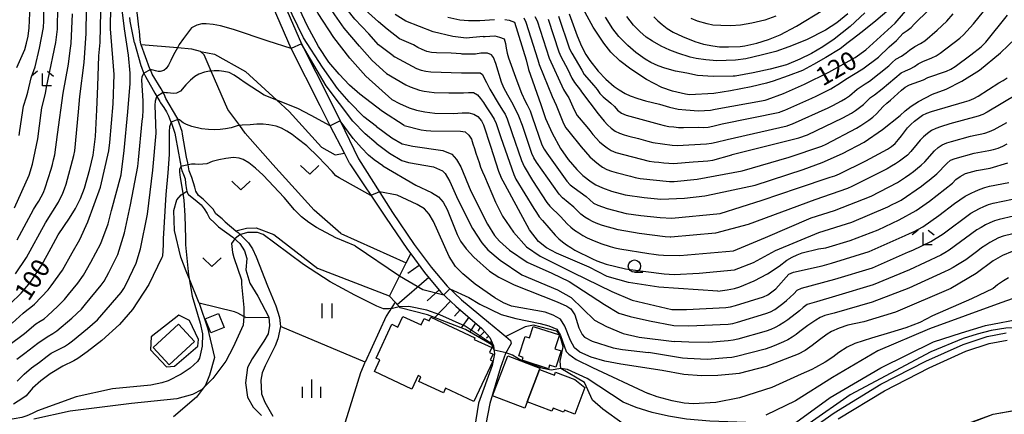
# Model space of a CAD drawing. Extents: x -16000 to -14000, y 90000 to 91500.
# Drawn here: x -15192 to -14992, y 90823 to 90904 of the extents above; entities that cross this region are included whole.
import ezdxf

# ---------------------------------------------------------------- set-up
doc = ezdxf.new("R2010")
doc.units = 0
for name, color, linetype in [('2101000', 7, 'Continuous'), ('3001000', 4, 'Continuous'), ('5101000', 4, 'Continuous'), ('6101110', 6, 'Continuous'), ('6101121', 6, 'Continuous'), ('6101990', 6, 'Continuous'), ('6110000', 1, 'Continuous'), ('6301000', 3, 'Continuous'), ('6302000', 3, 'Continuous'), ('6311000', 3, 'Continuous'), ('6313000', 3, 'Continuous'), ('6331000', 2, 'Continuous'), ('6333000', 2, 'Continuous'), ('6334000', 2, 'Continuous'), ('7101000', 4, 'Continuous'), ('7101001', 8, 'Continuous'), ('7102000', 2, 'Continuous'), ('7102001', 8, 'Continuous')]:
    doc.layers.add(name, color=color, linetype=linetype)
doc.styles.add('Dm_Anotation', font='txt.shx', dxfattribs={"bigfont": 'PSCDM.shx'})

# ---------------------------------------------------------------- blocks, each defined once
blk = doc.blocks.new('631100')
at = {"layer": '6311000'}
for points in [[(-0.4, 0.6), (-0.4, -0.6)], [(0.4, 0.6), (0.4, -0.6)]]:
    blk.add_lwpolyline(points, dxfattribs=at)
blk = doc.blocks.new('631300')
at = {"layer": '6313000'}
blk.add_lwpolyline([(0.75, 0.35), (0, -0.35), (-0.75, 0.35)], dxfattribs=at)
blk = doc.blocks.new('633100')
at = {"layer": '6331000'}
blk.add_lwpolyline([(0, -0.5), (0.67, -0.5)], dxfattribs=at)
blk.add_circle((0, 0), 0.5, dxfattribs=at)
blk = doc.blocks.new('633300')
at = {"layer": '6333000'}
for points in [[(-0.4, 0.6), (-0.9, 0.2)], [(0.72, -0.6), (0, -0.6), (0, 0.4)], [(0.4, 0.6), (0.9, 0.2)]]:
    blk.add_lwpolyline(points, dxfattribs=at)
blk = doc.blocks.new('633400')
at = {"layer": '6334000'}
for points in [[(-0.75, -0.75), (-0.75, 0.15)], [(0, -0.75), (0, 0.75)], [(0.75, -0.75), (0.75, 0.15)]]:
    blk.add_lwpolyline(points, dxfattribs=at)

msp = doc.modelspace()

# ---------------------------------------------------------------- linework, layer by layer
at = {"layer": '2101000', "flags": 128}
for points in [[(-15195.78, 91007.33), (-15191.02, 91007), (-15188.85, 91006.48), (-15185.18, 91004.52), (-15179.45, 90999.79), (-15171.31, 90990.64), (-15167.49, 90986.24), (-15163.84, 90980.96), (-15161.67, 90977.03), (-15159.5, 90970.95), (-15153.43, 90947.19), (-15150.62, 90938.14), (-15143.71, 90918.85), (-15134.99, 90898.72), (-15129.19, 90887.15), (-15127.16, 90883.01), (-15123.4, 90875.33)], [(-15125.15, 90874.26), (-15126.27, 90876.44), (-15129.14, 90882.01), (-15131.23, 90886.08), (-15137.07, 90897.75), (-15145.85, 90918), (-15146.68, 90920.33), (-15152.8, 90937.41), (-15155.65, 90946.57), (-15161.7, 90970.28), (-15163.78, 90976.08), (-15165.79, 90979.74), (-15169.31, 90984.83), (-15173.04, 90989.12), (-15181.05, 90998.13), (-15186.47, 91002.6), (-15189.67, 91004.32), (-15191.37, 91004.72), (-15196, 91005.04)], [(-15123.4, 90875.33), (-15116.5, 90864.4), (-15112.07, 90857.87), (-15108.63, 90853.26), (-15105.4, 90849.37), (-15102.47, 90846.59), (-15096.97, 90842.07), (-15094.71, 90840.17), (-15093.48, 90839.16), (-15092.49, 90838.34), (-15092.35, 90837.73), (-15093.5, 90835.69), (-15094.57, 90832.81), (-15096.72, 90825.52), (-15097.55, 90821.27), (-15098.07, 90818.63), (-15098.35, 90813.3)], [(-15125.15, 90874.26), (-15117.94, 90863.43), (-15113.48, 90856.87), (-15112.8, 90855.97), (-15109.99, 90852.19), (-15106.66, 90848.18), (-15103.63, 90845.31), (-15098.32, 90840.76), (-15096.72, 90838.95), (-15095.95, 90837.26), (-15095.74, 90835.61), (-15096.27, 90833.24), (-15099, 90825.6), (-15100.08, 90818.77), (-15100.8, 90813.43)], [(-15030.36, 90821.03), (-15026.72, 90823.63), (-15017.23, 90829.41), (-15008.06, 90834.12), (-15000.48, 90837.53), (-14995.61, 90839.16), (-14991.74, 90839.9)], [(-15025.89, 90822.38), (-15016.5, 90828.1), (-15007.41, 90832.77), (-14999.93, 90836.13), (-14995.23, 90837.71), (-14991.56, 90838.4)]]:
    msp.add_lwpolyline(points, dxfattribs=at)
at = {"layer": '3001000', "flags": 128}
for points in [[(-15153.4, 90839.89), (-15154.55, 90842.74), (-15151.86, 90843.82), (-15150.71, 90840.98), (-15153.4, 90839.89)], [(-15096.8, 90835.89), (-15096.07, 90835.55), (-15096.62, 90834.38), (-15096.12, 90834.15), (-15099.98, 90825.91), (-15105.72, 90828.59), (-15106.15, 90827.66), (-15111.15, 90830.01), (-15110.72, 90830.94), (-15111.28, 90831.2), (-15112.57, 90828.44), (-15120.17, 90832), (-15119.05, 90834.39), (-15119.84, 90834.76), (-15116.61, 90841.64), (-15115.39, 90841.07), (-15114.39, 90843.23), (-15110.7, 90841.5), (-15110.08, 90842.83), (-15109.06, 90842.34), (-15108.73, 90843.04), (-15099.76, 90838.84), (-15099.9, 90838.55), (-15096.33, 90836.88), (-15096.8, 90835.89)], [(-15160, 90841.65), (-15156.75, 90838.13), (-15161.89, 90833.38), (-15165.14, 90836.91), (-15160, 90841.65)], [(-15090.16, 90834.31), (-15089.97, 90834.88), (-15090.85, 90835.17), (-15089.56, 90839.14), (-15088.68, 90838.85), (-15087.91, 90841.2), (-15082.58, 90839.46), (-15083.49, 90836.64), (-15082.19, 90836.22), (-15083.28, 90832.9), (-15084.58, 90833.32), (-15084.82, 90832.57), (-15090.16, 90834.31)], [(-15093.08, 90835.19), (-15086.53, 90832.69), (-15086.63, 90832.43), (-15089.14, 90825.87), (-15089.63, 90824.57), (-15096.18, 90827.07), (-15093.08, 90835.19)], [(-15089.14, 90825.87), (-15086.63, 90832.43), (-15083.59, 90831.27), (-15083.35, 90831.89), (-15079.47, 90830.41), (-15077.38, 90828.76), (-15079.45, 90823.35), (-15081.56, 90824.16), (-15081.72, 90823.73), (-15083.86, 90824.54), (-15084.09, 90823.94), (-15089.14, 90825.87)]]:
    msp.add_lwpolyline(points, close=True, dxfattribs=at)
at = {"layer": '5101000', "flags": 128}
for points in [[(-15150.55, 90862.51), (-15151.16, 90863.09), (-15152.4, 90864.14), (-15152.99, 90865.03), (-15154.56, 90866.69), (-15155.01, 90867.07), (-15155.94, 90867.85), (-15156.5, 90868.71), (-15156.7, 90869.53), (-15157.32, 90871.5), (-15157.82, 90872.88), (-15158.04, 90874.08), (-15158.12, 90874.52), (-15158.39, 90875.64), (-15159.22, 90880.33), (-15159.29, 90880.87), (-15160.14, 90883.34), (-15160.17, 90883.42), (-15160.31, 90883.8), (-15162.56, 90887.58), (-15162.93, 90888.44), (-15163.12, 90888.79), (-15163.21, 90888.94), (-15163.51, 90889.55), (-15165.36, 90892.54), (-15165.64, 90893.28), (-15165.72, 90893.43), (-15165.84, 90893.64), (-15167.59, 90898.51), (-15167.65, 90898.67), (-15167.79, 90899.5), (-15167.92, 90901.26), (-15168.04, 90902.11), (-15168.61, 90906.91)], [(-15169.97, 90904.08), (-15169.88, 90903.32), (-15168.99, 90898.91), (-15168.98, 90898.89), (-15167.67, 90894.3), (-15167.54, 90893.93), (-15167.21, 90893.02), (-15167.05, 90892.72), (-15166.69, 90892.08), (-15165.17, 90889.27), (-15164.79, 90888.69), (-15164.39, 90887.98), (-15163.82, 90886.97), (-15163.69, 90886.68), (-15162.96, 90885.77), (-15162.44, 90884.9), (-15162.02, 90884.05), (-15161.61, 90882.99), (-15161.52, 90882.74), (-15160.75, 90880.52), (-15160.58, 90879.79), (-15159.69, 90874.6), (-15159.62, 90874.39), (-15159.51, 90873.76), (-15159.35, 90872.9), (-15159.01, 90872.08), (-15158.68, 90871.23), (-15158.58, 90870.38), (-15158.36, 90869.02), (-15158.28, 90868.71), (-15158.14, 90868.21), (-15158, 90868.01), (-15157.54, 90867.71), (-15156.62, 90866.95), (-15155.4, 90865.96), (-15154.8, 90865.12), (-15154.16, 90864.15), (-15153.67, 90863.24), (-15152.6, 90862.18), (-15151.89, 90861.45)], [(-15150.55, 90862.51), (-15148.32, 90860.67), (-15147.85, 90860.28), (-15145.79, 90858.22), (-15144.98, 90856.95), (-15144.22, 90855.33), (-15141.94, 90849.44), (-15140.19, 90845.35), (-15139.5, 90842.98), (-15139.29, 90841.16), (-15139.82, 90838.67), (-15140.34, 90837.21), (-15142.41, 90833.19), (-15142.97, 90831.77), (-15143.25, 90830.23), (-15143.11, 90827.5), (-15142.46, 90825.76), (-15140.81, 90822.95)], [(-15151.89, 90861.45), (-15148.95, 90859.38), (-15147.51, 90858.05), (-15146.6, 90856.56), (-15146.1, 90855.04), (-15146.34, 90852.68), (-15145.47, 90849.97), (-15143.89, 90847.33), (-15141.67, 90843.04)], [(-15141.67, 90843.04), (-15141.51, 90841.4), (-15141.75, 90839.65), (-15142.66, 90838.2), (-15145.02, 90834.58), (-15145.99, 90832.83), (-15146.38, 90829.69), (-15145.99, 90826.82), (-15144.8, 90824.76), (-15143.13, 90823.06)]]:
    msp.add_lwpolyline(points, dxfattribs=at)
at = {"layer": '6101110', "flags": 128}
msp.add_lwpolyline([(-15112.8, 90855.97), (-15109.99, 90852.19), (-15106.66, 90848.18), (-15103.63, 90845.31), (-15098.32, 90840.76), (-15096.72, 90838.95), (-15095.95, 90837.26)], dxfattribs=at)
at = {"layer": '6101121', "flags": 128}
msp.add_lwpolyline([(-15095.95, 90837.26), (-15101.66, 90840.57), (-15109.37, 90843.56), (-15114.95, 90844.98), (-15115.96, 90846.1), (-15117.08, 90847.35), (-15113.73, 90854.1), (-15112.8, 90855.97)], dxfattribs=at)
at = {"layer": '6101990', "flags": 128}
for points in [[(-15111.05, 90853.61), (-15113.38, 90851.93)], [(-15109.12, 90851.14), (-15115.52, 90845.61)], [(-15107.04, 90848.64), (-15109.47, 90846.42)], [(-15104.71, 90846.33), (-15107.92, 90842.99)], [(-15102.76, 90844.56), (-15103.93, 90843.29)], [(-15101.01, 90843.06), (-15102.52, 90840.9)], [(-15099.6, 90841.86), (-15100.81, 90840.07)], [(-15098.66, 90841.04), (-15099.18, 90840.24)], [(-15097.78, 90840.15), (-15098.94, 90838.99)], [(-15096.95, 90839.21), (-15097.37, 90838.77)], [(-15096.35, 90838.13), (-15096.81, 90837.76)]]:
    msp.add_lwpolyline(points, dxfattribs=at)
at = {"layer": '6110000', "flags": 128}
msp.add_lwpolyline([(-15104.6, 90755.21), (-15102.62, 90756.1), (-15101.5, 90757.08), (-15095.32, 90764.49), (-15093.46, 90765.97), (-15089.51, 90768.08), (-15070.93, 90774.78), (-15066.2, 90777.04), (-15064.25, 90778.91), (-15060.87, 90784.24), (-15055.47, 90792.29), (-15041.96, 90809.71), (-15031.4, 90809.68), (-15020.31, 90813.93), (-15006.29, 90818.96), (-14997.59, 90822.13), (-14994.37, 90823.3), (-14980.38, 90825.8), (-14973.2, 90826.4), (-14969.21, 90826.74), (-14954.42, 90826.51), (-14939.44, 90827.42)], dxfattribs=at)
at = {"layer": '6301000', "flags": 128}
for points in [[(-15155.79, 90845.92), (-15157.64, 90850.44), (-15158.43, 90852.46), (-15159.55, 90855.3), (-15160.82, 90860.69), (-15160.93, 90864.76), (-15160.34, 90866.93), (-15159.43, 90867.98), (-15159.12, 90868.18), (-15158.28, 90868.71)], [(-15148.32, 90860.67), (-15146.2, 90861.19), (-15144.2, 90861.24), (-15140.62, 90859.91), (-15131.68, 90853.01)], [(-15117.08, 90847.35), (-15131.68, 90853.01)], [(-15155.79, 90845.92), (-15154.08, 90840.9), (-15152.66, 90834.86), (-15153.73, 90831.26), (-15154.52, 90829.22), (-15156.36, 90826.78), (-15161.05, 90822.81)], [(-15146.3, 90842.98), (-15146.72, 90843.21), (-15147.97, 90843.87), (-15148.62, 90844.18), (-15155.79, 90845.92)], [(-15115.96, 90846.1), (-15117.79, 90843.29), (-15122.09, 90833.93)], [(-15159.93, 90843.51), (-15165.57, 90839.04), (-15165.67, 90836.45), (-15162.46, 90832.94), (-15160.82, 90833.07), (-15156.06, 90837.17), (-15155.92, 90838.52), (-15157.75, 90842.4), (-15159.93, 90843.51)], [(-15146.3, 90842.98), (-15141.67, 90843.04)], [(-15122.09, 90833.93), (-15139.29, 90841.16)], [(-15069.58, 90821.38), (-15073.73, 90824.36), (-15075.85, 90826.2), (-15077.45, 90829.78), (-15082.28, 90832.6), (-15082.44, 90834.12), (-15081.83, 90837.04), (-15082.47, 90839.45), (-15083.19, 90840.19), (-15087.83, 90841.47), (-15089.51, 90841.12), (-15093.48, 90839.16)], [(-15138.16, 90819.83), (-15128.15, 90818.97), (-15126.71, 90819.6), (-15126.65, 90819.79), (-15122.92, 90831.81), (-15122.09, 90833.93)]]:
    msp.add_lwpolyline(points, dxfattribs=at)
at = {"layer": '6302000', "flags": 128}
for points in [[(-15126.99, 90860.12), (-15132.44, 90864.88), (-15140.85, 90874.13), (-15146.43, 90880.55), (-15147.56, 90882.08), (-15149.97, 90885.36), (-15153.35, 90893.18), (-15154.77, 90896.46), (-15155.54, 90897.18), (-15157.3, 90897.63), (-15160.23, 90897.88), (-15167.59, 90898.51)], [(-15155.54, 90897.18), (-15152.69, 90896.6), (-15146.36, 90893.11), (-15140, 90887.26), (-15137.49, 90884.95), (-15130.96, 90877.65), (-15128.18, 90876.14), (-15126.27, 90876.44)], [(-15126.99, 90860.12), (-15113.73, 90854.1)]]:
    msp.add_lwpolyline(points, dxfattribs=at)
at = {"layer": '7101000', "flags": 128}
for points in [[(-15116.61, 90887.38), (-15121.92, 90892.14), (-15125.18, 90895.78), (-15128.41, 90900.02), (-15131.62, 90904.88), (-15136.34, 90914), (-15143.56, 90929.69), (-15150.04, 90950.94), (-15152.33, 90961.73), (-15155.43, 90972.13), (-15159.34, 90982.14), (-15165.52, 90997.64)], [(-15192.84, 90893.89), (-15191.25, 90897.55), (-15190.88, 90898.83), (-15190.57, 90900.3), (-15190.34, 90901.95), (-15190.2, 90904.97), (-15190.28, 90906.23), (-15190.45, 90907.46), (-15190.73, 90908.68), (-15191.05, 90909.46), (-15191.68, 90910.49), (-15192.64, 90911.77)], [(-15080.56, 90904.82), (-15078.99, 90900.32), (-15078.07, 90898.21), (-15077.22, 90896.53), (-15076.42, 90895.3), (-15074.72, 90893.12), (-15073.11, 90891.53), (-15071.41, 90890.01), (-15070.45, 90889.36), (-15069.22, 90888.63), (-15068.2, 90888.15), (-15066.64, 90887.56), (-15065.04, 90887.09), (-15062.2, 90886.4), (-15060.18, 90885.82), (-15058.4, 90885.44), (-15056.87, 90885.27), (-15054.29, 90885.1), (-15051.83, 90885.22), (-15050.94, 90885.38), (-15040.73, 90887.25), (-15040.31, 90887.36), (-15037, 90888.59), (-15032.72, 90890.48), (-15027.79, 90892.91), (-15022.46, 90895.92), (-15020.3, 90897.47), (-15014.33, 90902.91), (-15008.39, 90909.88)], [(-15190.09, 90850.18), (-15187.85, 90853.59), (-15185.89, 90857.17), (-15184.44, 90859.81), (-15182.17, 90863.23), (-15180.95, 90865.2), (-15179.93, 90867.23), (-15179.1, 90869.31), (-15178.02, 90873.21), (-15177.35, 90876.02), (-15176.85, 90879.83), (-15176.6, 90885.27), (-15176.41, 90890.1), (-15176.17, 90896.3), (-15175.92, 90898.97), (-15175.77, 90905.3)], [(-15105.28, 90904.13), (-15102.81, 90903.62), (-15101.06, 90903.44), (-15098.72, 90903.45), (-15095.78, 90903.66)], [(-15093.7, 90903.64), (-15092.8, 90903.52), (-15091.71, 90903.14), (-15091.7, 90903.12), (-15089.35, 90895.47), (-15088.83, 90893.51), (-15086.35, 90886.37), (-15085.39, 90883.51), (-15084.07, 90880.52), (-15082.38, 90877.41), (-15080.76, 90875.17), (-15079.02, 90873.14), (-15077.78, 90871.93), (-15076.11, 90870.64), (-15075.18, 90870.02), (-15073.79, 90869.39), (-15071.96, 90868.72), (-15069.22, 90868), (-15065.32, 90867.41), (-15061.94, 90867.09), (-15057.15, 90867.29), (-15053.02, 90867.77), (-15052.64, 90867.86), (-15042.8, 90869.95), (-15032.99, 90873.16), (-15029.13, 90874.54), (-15025, 90876.38), (-15020.61, 90878.7), (-15016.9, 90881.25), (-15013.33, 90884.13), (-15012.31, 90885.07), (-15011.08, 90886.02), (-15009.61, 90886.98), (-15006.74, 90888.45), (-15003.94, 90889.47), (-15000.76, 90891.11), (-14997.2, 90893.38), (-14992.9, 90896.89), (-14989.78, 90899.87)], [(-15038.58, 90904.34), (-15040.81, 90903.56), (-15043.46, 90902.91), (-15045.78, 90902.52), (-15047.74, 90902.38), (-15049.79, 90902.41), (-15051.39, 90902.54), (-15052.54, 90902.79), (-15054.5, 90903.33), (-15055.81, 90903.86)], [(-15116.61, 90887.38), (-15115.07, 90886.55), (-15113.11, 90885.67), (-15111.64, 90885.21), (-15109.91, 90884.86), (-15107.9, 90884.6), (-15104.07, 90884.5), (-15102.34, 90884.67), (-15100.96, 90884.64), (-15099.94, 90884.41), (-15099.16, 90883.92), (-15098.44, 90883.04), (-15097.99, 90882.2), (-15096.55, 90877.91), (-15094.93, 90872.76), (-15094.45, 90871.62)], [(-15161.52, 90882.75), (-15161.82, 90881.8), (-15161.9, 90880.9), (-15161.89, 90876.17), (-15162.2, 90872.46), (-15162.57, 90868.05), (-15163.13, 90858.99), (-15163.11, 90857.78), (-15163.28, 90855.49), (-15163.36, 90855.21), (-15166.01, 90849.71), (-15169.34, 90844.66), (-15172.03, 90841.59), (-15175.6, 90838.33), (-15178.56, 90836.03), (-15180.44, 90834.66), (-15181.25, 90834.21), (-15183.52, 90833.13), (-15186.1, 90831.53), (-15188.02, 90830.13), (-15189.65, 90828.63), (-15190.98, 90827.04), (-15191.65, 90826.56), (-15193.53, 90825.39)], [(-15128.01, 90871.87), (-15128.8, 90872.74), (-15131.58, 90875.73), (-15133.94, 90877.97), (-15135.88, 90879.46), (-15136.93, 90880.26), (-15137.99, 90880.96), (-15139.06, 90881.56), (-15140.16, 90881.96), (-15141.61, 90882.23), (-15142.8, 90882.33), (-15144.08, 90882.34), (-15145.45, 90882.25), (-15147.08, 90882.14), (-15147.56, 90882.08), (-15148.1, 90882.01), (-15149.3, 90881.63), (-15150.45, 90881.38), (-15151.56, 90881.28), (-15152.66, 90881.23), (-15153.93, 90881.29), (-15155.35, 90881.44), (-15157.31, 90881.89), (-15158.37, 90882.28), (-15159.07, 90882.65), (-15159.33, 90882.82), (-15159.8, 90883.25), (-15159.98, 90883.32), (-15160.14, 90883.34)], [(-15050.35, 90848.35), (-15048.47, 90848.63), (-15046.98, 90848.93), (-15045.9, 90849.25), (-15042.96, 90850.47), (-15040.29, 90851.87), (-15037.89, 90853.44), (-15036.32, 90854.68), (-15035.28, 90855.29), (-15034.25, 90855.79), (-15033.23, 90856.19), (-15029.88, 90856.99), (-15028.4, 90857.2), (-15023.47, 90858.65), (-15017.79, 90860.87), (-15013.5, 90862.87), (-15010.03, 90864.8), (-15007.36, 90866.66), (-15002.69, 90870.37), (-15002.01, 90871.09), (-15001.12, 90871.73), (-15000.03, 90872.31), (-14997.78, 90872.96), (-14994.98, 90873.42), (-14991.39, 90874.51)], [(-15120.89, 90867.87), (-15127.37, 90871.44), (-15128.01, 90871.87)], [(-15050.35, 90848.35), (-15062.36, 90849.18), (-15068.56, 90850.16), (-15072.86, 90851.36), (-15076.53, 90853.24), (-15083.17, 90856.11), (-15085.22, 90857.18), (-15086.79, 90858.47), (-15088.66, 90860.88), (-15094.45, 90871.62)], [(-15061.69, 90832.22), (-15070.06, 90833.5), (-15073.34, 90834.14), (-15076.09, 90834.9), (-15078.44, 90835.94), (-15079.51, 90836.81), (-15080.32, 90838.32), (-15081.46, 90841.25), (-15082.37, 90842.67), (-15083.83, 90843.48), (-15085.49, 90844.09), (-15092.34, 90845.28), (-15093.95, 90845.98), (-15095.73, 90847.01), (-15099.71, 90849.82), (-15102.19, 90851.88), (-15103.68, 90853.37), (-15105, 90855.45), (-15108.14, 90862.54), (-15109.02, 90864.01), (-15110.01, 90865.1), (-15111.5, 90866.04), (-15115.55, 90867.92), (-15119.13, 90868.56)], [(-14990.53, 90856.42), (-14992.51, 90855.6), (-14994.42, 90854.53), (-14997.84, 90851.95), (-15002.99, 90848.94), (-15014.28, 90844.11), (-15020.68, 90842.14), (-15023.93, 90841.45), (-15025.69, 90840.84), (-15027.24, 90840.14), (-15028.14, 90839.62), (-15029.69, 90838.47), (-15031.17, 90837.28), (-15032.61, 90836.31), (-15034.02, 90835.57), (-15040.53, 90833.03), (-15046.02, 90831.63), (-15047.37, 90831.47), (-15050.36, 90831.18), (-15053.67, 90831.16), (-15057.3, 90831.41), (-15061.69, 90832.22)], [(-15194.25, 90845.81), (-15191.99, 90847.93), (-15190.09, 90850.18)]]:
    msp.add_lwpolyline(points, dxfattribs=at)
at = {"layer": '7101001', "flags": 128}
for points in [[(-15160.14, 90883.34), (-15161.52, 90882.75)], [(-15119.13, 90868.56), (-15120.89, 90867.87)], [(-15041.96, 90809.71), (-15031.41, 90809.73), (-15020.32, 90813.98), (-15006.31, 90819.01), (-14994.38, 90823.35), (-14980.39, 90825.85), (-14969.21, 90826.79), (-14954.42, 90826.56), (-14939.45, 90827.47)]]:
    msp.add_lwpolyline(points, dxfattribs=at)
at = {"layer": '7102000', "flags": 128}
for points in [[(-15115.09, 90899.75), (-15117.6, 90901.73), (-15119.37, 90903.19), (-15122.07, 90905.61), (-15124.16, 90907.94), (-15127.47, 90911.71), (-15128.88, 90913.82), (-15130.99, 90916.59), (-15134.34, 90923.03), (-15137.33, 90927.75), (-15138.93, 90931.08), (-15142.52, 90942.25), (-15143.27, 90944.57), (-15143.92, 90947.53), (-15144.14, 90948.95), (-15146.26, 90963.53), (-15148.58, 90972.48), (-15151.65, 90980.42), (-15155.95, 90993.05), (-15157.35, 90997.95), (-15157.66, 90999.04), (-15157.73, 90999.28), (-15158.51, 91003.59)], [(-15117.71, 90892.64), (-15120.64, 90895.34), (-15123.24, 90898.25), (-15126.3, 90901.89), (-15128.23, 90904.6), (-15131.12, 90908.93), (-15133.3, 90912.91), (-15135.51, 90916.9), (-15138.03, 90922.25), (-15141.44, 90929.2), (-15142.59, 90932), (-15147.54, 90948.04), (-15147.79, 90948.81), (-15148, 90949.8), (-15148.07, 90950.27), (-15150.31, 90962.33), (-15153.14, 90972.25), (-15156.78, 90981.57), (-15162.33, 90996.11), (-15163.78, 91000.94)], [(-15116.38, 90896.25), (-15119.35, 90898.54), (-15121.31, 90900.72), (-15124.19, 90903.75), (-15125.71, 90905.71), (-15129.06, 90909.97), (-15131.11, 90913.41), (-15133.43, 90917.09), (-15136.95, 90924.29), (-15139.22, 90928.06), (-15140.91, 90932.02), (-15145.03, 90945.15), (-15145.53, 90946.69), (-15145.96, 90948.67), (-15146.1, 90949.61), (-15148.28, 90962.93), (-15150.86, 90972.37), (-15154.21, 90980.99), (-15159.14, 90994.58), (-15160.07, 90997.85), (-15161.05, 91002.31)], [(-15114.11, 90882.09), (-15118.55, 90884.96), (-15123.13, 90888.47), (-15125.23, 90890.33), (-15127.33, 90892.51), (-15129.43, 90895.01), (-15131.53, 90898.15), (-15133.84, 90902.43), (-15136.38, 90907.84), (-15141.72, 90920.25), (-15145.73, 90930.57), (-15150.15, 90943.3), (-15153.65, 90959.56), (-15157.45, 90971.06), (-15160.12, 90977.22), (-15163.84, 90980.96)], [(-15119.77, 90881.91), (-15122.3, 90883.88), (-15125.28, 90886.88), (-15127.65, 90889.63), (-15130.76, 90893.99), (-15134.6, 90899.96), (-15143.71, 90918.85)], [(-15192.37, 90880.07), (-15192.26, 90881.06), (-15191.5, 90886), (-15190.92, 90887.92), (-15190.64, 90888.88), (-15189.93, 90891.79), (-15189.12, 90894.02), (-15188.26, 90897.81), (-15187.45, 90902.05), (-15187.4, 90903.42), (-15187.37, 90904.42), (-15187.37, 90905.42), (-15187.41, 90906.42), (-15187.47, 90907.42), (-15187.58, 90908.41), (-15187.81, 90909.38), (-15188.47, 90911.27), (-15188.78, 90912.22), (-15189.3, 90913.07), (-15189.94, 90913.84), (-15190.59, 90914.6), (-15192.57, 90916.86)], [(-15194.48, 90837.36), (-15191.28, 90839.77), (-15189.01, 90841.72), (-15188.15, 90842.23), (-15187.28, 90842.72), (-15186.58, 90843.44), (-15184.61, 90845.23), (-15183.2, 90846.64), (-15182.36, 90847.67), (-15180.49, 90850.02), (-15179.31, 90851.63), (-15177.84, 90854.25), (-15175.82, 90858.04), (-15174.29, 90862.09), (-15173.6, 90864.79), (-15171.65, 90872.02), (-15171.07, 90876.99), (-15170.28, 90884.88), (-15169.86, 90890.65), (-15169.8, 90892.72), (-15170.17, 90896.42), (-15170.96, 90901.77), (-15171.65, 90907.29)], [(-15087.55, 90904.26), (-15087.12, 90903.37), (-15084.66, 90895.76), (-15081.76, 90889.4), (-15081.22, 90888.56), (-15080.69, 90887.71), (-15079.86, 90885.89), (-15079.46, 90884.98), (-15078.96, 90884.11), (-15077.02, 90881.83), (-15076.4, 90881.04), (-15075.77, 90880.26), (-15075.12, 90879.51), (-15074.43, 90878.78), (-15073.68, 90878.12), (-15072.88, 90877.53), (-15072.02, 90877.01), (-15071.1, 90876.61), (-15064.33, 90874.86), (-15063.34, 90874.72), (-15062.34, 90874.61), (-15061.35, 90874.51), (-15060.35, 90874.42), (-15059.36, 90874.34), (-15055.37, 90874.66), (-15054.38, 90874.76), (-15053.38, 90874.83), (-15052.38, 90874.9), (-15051.39, 90875.04), (-15047.54, 90876.13), (-15047.43, 90876.16), (-15033.91, 90879.56), (-15032.15, 90880.18), (-15024.94, 90883.63), (-15024.07, 90884.12), (-15023.2, 90884.62), (-15022.36, 90885.15), (-15021.54, 90885.73), (-15020.78, 90886.37), (-15019.33, 90887.76), (-15018.53, 90888.36), (-15016.93, 90889.55), (-15013.12, 90892.78), (-15012.23, 90893.24), (-15011.3, 90893.61), (-15010.42, 90894.08), (-15009.62, 90894.67), (-15008.73, 90895.12), (-15006.86, 90895.85), (-15005.96, 90896.28), (-15005.14, 90896.84), (-15001.17, 90899.88), (-15000.44, 90900.56), (-14999.1, 90902.05), (-14998.42, 90902.78), (-14994.63, 90907.43)], [(-15193.31, 90865.35), (-15190.35, 90871.97), (-15189.68, 90874.19), (-15188.58, 90879.39), (-15187.9, 90884.68), (-15187.76, 90885.67), (-15187.06, 90888.58), (-15186.86, 90889.9), (-15186.56, 90891.2), (-15186.47, 90891.51), (-15184.91, 90898.98), (-15184.59, 90901.72), (-15184.51, 90906.28)], [(-15193.14, 90851.92), (-15190.9, 90855.24), (-15187.05, 90862.25), (-15184.39, 90866.48), (-15183.53, 90868.28), (-15183.17, 90869.22), (-15182.84, 90870.16), (-15181.29, 90875.96), (-15181.11, 90876.94), (-15180.33, 90884.9), (-15180.05, 90887.98), (-15179.21, 90894.89), (-15178.79, 90900.79), (-15178.69, 90905.79)], [(-15192.8, 90858.84), (-15189.5, 90865.01), (-15188.96, 90865.85), (-15188.42, 90866.69), (-15187.92, 90867.56), (-15187.48, 90868.45), (-15187.1, 90869.38), (-15185.92, 90873.2), (-15185.65, 90874.17), (-15185.39, 90875.13), (-15185.15, 90876.1), (-15184.57, 90880.28), (-15183.43, 90888.65), (-15182.36, 90894.59), (-15182.12, 90896.83), (-15181.94, 90897.81), (-15181.8, 90898.8), (-15181.57, 90904.8)], [(-15186.52, 90848.63), (-15185.92, 90849.43), (-15183.58, 90852.67), (-15181.62, 90856.16), (-15180.05, 90858.89), (-15178.43, 90862.49), (-15175.87, 90869.53), (-15174.18, 90876.92), (-15173.97, 90878.61), (-15173.31, 90886.52), (-15173.05, 90892.45), (-15173.8, 90901.76), (-15173.76, 90906.45)], [(-15113.78, 90903.31), (-15115.97, 90904.67)], [(-15089.82, 90903.98), (-15089.37, 90903.09), (-15086.98, 90895.46), (-15086.67, 90894.51), (-15084.07, 90888.01), (-15083.21, 90886.21), (-15081.76, 90882.48), (-15081.24, 90881.63), (-15080.63, 90880.84), (-15078.12, 90877.73), (-15076.38, 90875.72), (-15075.4, 90874.81), (-15074.62, 90874.19), (-15073.79, 90873.63), (-15072.93, 90873.12), (-15071.99, 90872.78), (-15071.03, 90872.52), (-15068.13, 90871.75), (-15067.16, 90871.5), (-15066.18, 90871.28), (-15060.22, 90870.67), (-15059.22, 90870.68), (-15054.6, 90871.16), (-15045.43, 90872.88), (-15035.89, 90875.64), (-15029.26, 90877.88), (-15028.34, 90878.27), (-15022.17, 90881.57), (-15021.31, 90882.08), (-15020.47, 90882.62), (-15019.65, 90883.19), (-15018.86, 90883.81), (-15018.13, 90884.49), (-15016.78, 90885.97), (-15016.01, 90886.61), (-15015.25, 90887.25), (-15014.51, 90887.93), (-15013.77, 90888.6), (-15013.03, 90889.27), (-15012.26, 90889.91), (-15011.39, 90890.39), (-15009.5, 90891.03), (-15008.57, 90891.41), (-15007.68, 90891.86), (-15003.9, 90893.17), (-15002.98, 90893.57), (-15002.15, 90894.12), (-14998.91, 90896.46), (-14996.83, 90898.11), (-14995.91, 90899.08), (-14991.51, 90904.52)], [(-15084.89, 90903.71), (-15082.69, 90897.06), (-15082.31, 90896.14), (-15080.87, 90893.51), (-15080.04, 90891.69), (-15079.53, 90890.83), (-15078.31, 90889.25), (-15078.11, 90888.95), (-15074.7, 90884.44), (-15073.46, 90882.96), (-15072.8, 90882.21), (-15072.07, 90881.52), (-15071.25, 90880.95), (-15070.35, 90880.53), (-15069.41, 90880.2), (-15068.45, 90879.92), (-15066.51, 90879.41), (-15065.54, 90879.16), (-15064.58, 90878.91), (-15063.61, 90878.66), (-15059.65, 90878.09), (-15058.66, 90878.02), (-15052.67, 90878.33), (-15051.68, 90878.47), (-15050.71, 90878.7), (-15048.5, 90879.25), (-15036.29, 90882.02), (-15036.14, 90882.06), (-15035.2, 90882.4), (-15027.91, 90885.67), (-15027.02, 90886.13), (-15026.13, 90886.6), (-15025.25, 90887.08), (-15024.4, 90887.59), (-15023.58, 90888.16), (-15022.06, 90889.47), (-15021.25, 90890.04), (-15020.4, 90890.58), (-15019.56, 90891.12), (-15015.64, 90894.21), (-15014.91, 90894.9), (-15014.16, 90895.57), (-15013.01, 90896.23), (-15012.11, 90896.86), (-15011.44, 90897.45), (-15010.35, 90898.19), (-15009.16, 90898.78), (-15008.32, 90899.33), (-15005.77, 90901.48), (-15003.84, 90903.3), (-15002.52, 90904.8)], [(-15082.74, 90904.31), (-15080.49, 90897.68), (-15080.06, 90896.78), (-15078.03, 90893.33), (-15077.52, 90892.48), (-15075.55, 90890.22), (-15074.93, 90889.44), (-15074.36, 90888.61), (-15073.67, 90887.89), (-15072.12, 90886.63), (-15071.4, 90885.94), (-15070.74, 90885.19), (-15069.95, 90884.58), (-15069.03, 90884.2), (-15062.28, 90882.35), (-15061.31, 90882.1), (-15060.33, 90881.91), (-15059.34, 90881.8), (-15058.34, 90881.7), (-15057.34, 90881.68), (-15054.34, 90881.73), (-15053.34, 90881.71), (-15052.35, 90881.78), (-15051.37, 90881.98), (-15049.49, 90882.41), (-15037.79, 90884.82), (-15037.7, 90884.84), (-15036.77, 90885.2), (-15031.28, 90887.62), (-15030.38, 90888.05), (-15027.42, 90889.58), (-15025.4, 90890.74), (-15024.33, 90891.54), (-15020.92, 90893.62), (-15017.73, 90896.03), (-15015.56, 90898.1), (-15014.05, 90899.4), (-15012.72, 90900.89), (-15011.9, 90901.45), (-15011.1, 90902.06), (-15010.38, 90902.75), (-15007.53, 90905.55)], [(-15072.13, 90897.01), (-15073.56, 90898.82), (-15075.68, 90902.07), (-15077.76, 90905.84)], [(-15020.52, 90905), (-15023.49, 90902.25), (-15026.72, 90899.64), (-15029.01, 90898.07), (-15031.33, 90896.71), (-15033.68, 90895.57), (-15036.43, 90894.46), (-15039.76, 90893.53), (-15043.19, 90892.82), (-15046.86, 90892.16), (-15047.25, 90892.11), (-15051.34, 90892.08), (-15054.48, 90892.28), (-15056.66, 90892.71), (-15058.96, 90893.17), (-15061.12, 90893.75), (-15062.47, 90894.22), (-15064.01, 90894.94), (-15065.17, 90895.58), (-15067.01, 90896.95), (-15068.69, 90898.34), (-15070.47, 90900.2), (-15071.72, 90901.75), (-15073.18, 90904.17)], [(-15015.56, 90905.67), (-15018.27, 90903.4), (-15021, 90901.13), (-15023.03, 90899.57), (-15023.87, 90898.98), (-15025.5, 90897.72), (-15028.43, 90895.91), (-15030.89, 90894.49), (-15033.16, 90893.28), (-15036.08, 90892.17), (-15039.1, 90891.11), (-15040.5, 90890.72), (-15043.56, 90889.95), (-15047.79, 90889.15), (-15051.21, 90888.6), (-15056.11, 90888.32), (-15056.92, 90888.44), (-15059.61, 90889.06), (-15061.72, 90889.83), (-15064.9, 90891.47), (-15068.08, 90893.58), (-15070.3, 90895.26), (-15072.13, 90897.01)], [(-15023.94, 90904.82), (-15026.18, 90903.01), (-15028.49, 90901.49), (-15032.32, 90899.52), (-15035.92, 90898.13), (-15038.6, 90897.17), (-15041.56, 90896.4), (-15044.7, 90895.69), (-15046.75, 90895.37), (-15050.6, 90895.27), (-15052.78, 90895.44), (-15054.77, 90895.71), (-15055.97, 90895.97), (-15058.47, 90896.81), (-15060.15, 90897.44), (-15061.89, 90898.25), (-15063.68, 90899.22), (-15064.94, 90900.1), (-15066.21, 90901.2), (-15067.51, 90902.52), (-15068.84, 90904.28)], [(-15063.36, 90904.22), (-15062.57, 90903.41), (-15061.68, 90902.62), (-15060.67, 90901.84), (-15059.44, 90901.1), (-15057.56, 90900.21), (-15055.03, 90899.2), (-15053.3, 90898.66), (-15051.41, 90898.28), (-15050.04, 90898.13), (-15048.18, 90898.11), (-15045.82, 90898.2), (-15044.88, 90898.29), (-15042.44, 90898.83), (-15040.04, 90899.57), (-15037.69, 90900.52), (-15034.36, 90902.28), (-15029.05, 90905.54)], [(-15137.07, 90897.75), (-15141.76, 90899.23), (-15148.8, 90901.6), (-15151.44, 90902.36), (-15152.97, 90902.64), (-15154.39, 90902.79), (-15155.26, 90902.81), (-15156.25, 90902.53), (-15157.35, 90901.96), (-15158.97, 90899.81)], [(-15098.05, 90900.17), (-15101.56, 90899.86), (-15104.21, 90900.22), (-15108.21, 90901.12), (-15113.78, 90903.31)], [(-15158.97, 90899.81), (-15159.85, 90898.56), (-15160.23, 90897.88), (-15161.03, 90896.47), (-15161.53, 90895.3), (-15162.03, 90894.36), (-15162.53, 90893.66), (-15163, 90893.3), (-15163.71, 90893.11), (-15164.13, 90893.1), (-15164.71, 90893.21), (-15165.16, 90893.37), (-15165.47, 90893.42), (-15165.73, 90893.43)], [(-15119.84, 90878.48), (-15122.06, 90880.42), (-15124.58, 90882.97), (-15129.97, 90890.15), (-15134.99, 90898.72)], [(-15099.65, 90896.63), (-15100.92, 90896.58), (-15102.33, 90896.62), (-15102.57, 90896.66), (-15104.56, 90896.79), (-15107.56, 90896.89), (-15108.56, 90896.98), (-15109.54, 90897.17), (-15110.47, 90897.53), (-15111.35, 90897.99), (-15112.23, 90898.48), (-15115.09, 90899.75)], [(-15098.05, 90900.17), (-15097.69, 90900.2), (-15096.69, 90900.27), (-15095.69, 90900.31), (-15094.73, 90900.08), (-15093.79, 90899.73), (-15093.56, 90898.78), (-15093.4, 90897.8), (-15093.2, 90896.82), (-15092.89, 90895.87), (-15091.21, 90891.16), (-15090.25, 90888.68), (-15089.55, 90887.05), (-15089.11, 90886.27), (-15088.55, 90885.07), (-15088.09, 90883.82), (-15086.17, 90878.13), (-15085.68, 90877.26), (-15085.11, 90876.44), (-15081.06, 90870.73), (-15080.38, 90870.01), (-15079.59, 90869.39), (-15077.16, 90867.63), (-15075.66, 90866.31), (-15074.78, 90865.84), (-15073.84, 90865.5), (-15072.89, 90865.21), (-15069.02, 90864.18), (-15066.05, 90863.77), (-15062.07, 90863.35), (-15059.7, 90863.2), (-15049.89, 90864.15), (-15041.38, 90866.88), (-15034.18, 90869.3), (-15027.55, 90871.55), (-15026.6, 90871.87), (-15025.67, 90872.22), (-15020.31, 90874.92), (-15019.42, 90875.39), (-15018.54, 90875.86), (-15017.66, 90876.33), (-15016.78, 90876.8), (-15015.9, 90877.29), (-15015.05, 90877.81), (-15014.29, 90878.45), (-15013.63, 90879.21), (-15013.02, 90880), (-15012.43, 90880.8), (-15011.82, 90881.59), (-15011.11, 90882.3), (-15010.37, 90882.98), (-15009.59, 90883.61), (-15008.76, 90884.16), (-15007.87, 90884.6), (-15006.93, 90884.96), (-15000.22, 90886.93), (-14999.26, 90887.2), (-14998.33, 90887.58), (-14997.46, 90888.07), (-14993.24, 90890.75), (-14992.39, 90891.27), (-14991.55, 90891.82)], [(-14989.61, 90888.42), (-14995.61, 90884.82), (-14996.5, 90884.35), (-14997.42, 90883.99), (-15003.21, 90882.4), (-15005.13, 90881.84), (-15006.07, 90881.5), (-15006.96, 90881.05), (-15007.77, 90880.47), (-15008.53, 90879.81), (-15009.24, 90879.1), (-15009.88, 90878.34), (-15011.13, 90876.78), (-15011.84, 90876.08), (-15012.61, 90875.44), (-15013.41, 90874.84), (-15014.24, 90874.29), (-15015.1, 90873.78), (-15015.98, 90873.29), (-15023.1, 90869.66), (-15024.02, 90869.27), (-15030.64, 90866.98), (-15044.22, 90861.92), (-15050.81, 90860.2), (-15059.92, 90859.36), (-15060.07, 90859.37), (-15061.07, 90859.43), (-15066.36, 90860.1), (-15070.62, 90860.86), (-15073.83, 90861.73), (-15074.77, 90862.07), (-15075.69, 90862.47), (-15076.58, 90862.92), (-15077.43, 90863.45), (-15078.23, 90864.05), (-15079.62, 90865.48), (-15081.93, 90867.39), (-15082.65, 90868.09), (-15087.23, 90874.64), (-15087.76, 90875.49), (-15088.18, 90876.4), (-15090.1, 90882.08), (-15090.79, 90883.96), (-15091.97, 90886.33), (-15093.09, 90888.25), (-15093.87, 90889.78), (-15094.32, 90890.92), (-15095.51, 90894.72), (-15095.95, 90895.94), (-15096.35, 90896.45), (-15097.2, 90896.82), (-15098.52, 90896.78), (-15099.65, 90896.63)], [(-15116.38, 90896.25), (-15116.01, 90896.08), (-15114.25, 90895.13), (-15113.38, 90894.63), (-15112.51, 90894.15), (-15111.61, 90893.71), (-15110.67, 90893.37), (-15109.7, 90893.13), (-15108.71, 90892.99), (-15102.46, 90892.82), (-15099.35, 90892.82), (-15098.71, 90892.8), (-15098.24, 90892.45), (-15098.07, 90892.16), (-15097.4, 90890.85), (-15096.7, 90889.51), (-15094.85, 90886.3), (-15094.7, 90886.07), (-15094.15, 90885.23), (-15093.63, 90884.37), (-15093.2, 90883.47), (-15092.22, 90880.64), (-15090.31, 90874.95), (-15089.76, 90873.74), (-15088.02, 90870.9), (-15085.11, 90866.43), (-15084.49, 90865.65), (-15082.34, 90863.56), (-15081.01, 90862.07), (-15080.28, 90861.39), (-15079.49, 90860.78), (-15078.65, 90860.22), (-15077.79, 90859.72), (-15076.91, 90859.25), (-15076.01, 90858.81), (-15074.16, 90858.05), (-15072.25, 90857.46), (-15071.28, 90857.2), (-15070.32, 90856.95), (-15064.39, 90856.04), (-15063.4, 90855.91), (-15062.41, 90855.78), (-15061.41, 90855.68), (-15058.09, 90855.61), (-15047.16, 90856.56), (-15040.68, 90859.29), (-15031.4, 90863.3), (-15026.63, 90864.78), (-15019.2, 90867.73), (-15013.87, 90870.49), (-15012.19, 90871.56), (-15011.37, 90872.15), (-15010.57, 90872.75), (-15009.79, 90873.37), (-15009.03, 90874.01), (-15008.31, 90874.71), (-15006.32, 90876.95), (-15005.58, 90877.63), (-15004.75, 90878.18), (-15003.82, 90878.54), (-15002.86, 90878.83), (-14999.01, 90879.91), (-14998.03, 90880.12), (-14997.06, 90880.33), (-14996.08, 90880.56), (-14995.13, 90880.86), (-14994.22, 90881.27), (-14991.6, 90882.73)], [(-15192.86, 90834.53), (-15191.25, 90835.72), (-15188.63, 90837.77), (-15186.72, 90839.1), (-15185.54, 90839.72), (-15184.71, 90840.28), (-15181.69, 90842.89), (-15179.75, 90844.71), (-15178.88, 90845.72), (-15175.7, 90849.58), (-15175.13, 90850.4), (-15174.17, 90852.15), (-15172.32, 90855.84), (-15170.95, 90860.25), (-15169.78, 90865.92), (-15168.3, 90873.72), (-15168.16, 90875.1), (-15167.37, 90882.98), (-15167.25, 90883.86), (-15167.2, 90885.23), (-15167.21, 90887.08), (-15167.43, 90891.31), (-15167.38, 90892.02), (-15167.05, 90892.72)], [(-15142.58, 90888.29), (-15146.46, 90890.76), (-15147.6, 90891.62), (-15148.68, 90892.32), (-15149.7, 90892.87), (-15150.76, 90893.11), (-15151.77, 90893.22), (-15152.75, 90893.22), (-15153.35, 90893.18), (-15153.69, 90893.15), (-15154.73, 90892.91), (-15155.87, 90892.52), (-15156.69, 90892.05), (-15157.55, 90891.34), (-15158.52, 90890.35), (-15159.59, 90889.08), (-15160.41, 90888.67), (-15160.96, 90888.63), (-15161.63, 90888.65), (-15162.27, 90888.75), (-15162.57, 90888.77), (-15162.9, 90888.82), (-15163.12, 90888.79)], [(-15117.71, 90892.64), (-15113.8, 90890.39), (-15112.9, 90889.97), (-15111.97, 90889.6), (-15111.02, 90889.3), (-15110.04, 90889.07), (-15109.05, 90888.92), (-15108.06, 90888.83), (-15105.06, 90888.74), (-15104.06, 90888.75), (-15103.06, 90888.76), (-15102.06, 90888.77), (-15101.06, 90888.78), (-15100.06, 90888.78), (-15099.19, 90888.36), (-15098.58, 90887.57), (-15098, 90886.75), (-15097.45, 90885.92), (-15096.9, 90885.08), (-15096.36, 90884.24), (-15095.86, 90883.37), (-15095.44, 90882.47), (-15094.49, 90879.62), (-15091.84, 90872.08), (-15091.41, 90871.17), (-15087.76, 90865.2), (-15087.24, 90864.35), (-15086.68, 90863.52), (-15086.04, 90862.76), (-15083.41, 90859.74), (-15082.69, 90859.05), (-15081.92, 90858.41), (-15081.12, 90857.82), (-15080.28, 90857.26), (-15079.43, 90856.74), (-15075.86, 90854.94), (-15074.95, 90854.54), (-15074.01, 90854.18), (-15073.05, 90853.89), (-15069.17, 90852.93), (-15068.19, 90852.78), (-15061.25, 90851.87), (-15060.25, 90851.81), (-15059.25, 90851.77), (-15054.16, 90852), (-15046.96, 90852.71), (-15043.11, 90854.23), (-15038.65, 90856.66), (-15029.84, 90860.31), (-15023.16, 90862.4), (-15015.81, 90865.56), (-15014.91, 90865.99), (-15014.02, 90866.43), (-15013.13, 90866.9), (-15009, 90869.71), (-15008.2, 90870.32), (-15007.42, 90870.94), (-15005.88, 90872.22), (-15003.81, 90874.38), (-15003.05, 90875.03), (-15002.11, 90875.37), (-14998.26, 90876.45), (-14995.31, 90877.01), (-14994.34, 90877.22), (-14993.37, 90877.49), (-14992.45, 90877.87), (-14991.56, 90878.33)], [(-15192.8, 90830.05), (-15191.38, 90831.46), (-15189.87, 90832.75), (-15188.26, 90833.94), (-15186.67, 90835.16), (-15185.86, 90835.74), (-15183.18, 90837.09), (-15182.34, 90837.63), (-15181.58, 90838.27), (-15178.47, 90840.79), (-15176.47, 90842.54), (-15175.58, 90843.53), (-15171.68, 90848.09), (-15171.1, 90848.9), (-15170.64, 90849.79), (-15168.59, 90854.06), (-15167.76, 90856.97), (-15166.31, 90864.01), (-15165.25, 90872.98), (-15164.56, 90880.55), (-15164.73, 90886.18), (-15164.69, 90887.14), (-15164.39, 90887.98)], [(-15129.14, 90882.01), (-15133.06, 90884.11), (-15135.72, 90885.55), (-15140, 90887.26), (-15142.58, 90888.29)], [(-15118.49, 90873.88), (-15120.24, 90875.11), (-15121.4, 90876.08), (-15122.82, 90877.52), (-15124.51, 90879.43), (-15127.16, 90883.01)], [(-15119.77, 90881.91), (-15116.67, 90879.55), (-15114.52, 90878.37), (-15112.37, 90877.85), (-15106.28, 90876.99), (-15104.41, 90876.22), (-15103.48, 90875.19), (-15102.64, 90873.68), (-15100.56, 90868.69), (-15097.21, 90862.03), (-15095.74, 90859.72), (-15094.78, 90858.51), (-15092.72, 90856.7), (-15089.13, 90854.27), (-15084.08, 90852.06), (-15080.62, 90850.35), (-15073.44, 90845.64), (-15070.48, 90843.92), (-15068.18, 90843.18), (-15064.24, 90842.35), (-15059.28, 90841.37)], [(-15114.11, 90882.09), (-15110.67, 90881.21), (-15109.68, 90881.06), (-15108.68, 90880.99), (-15102.68, 90880.94), (-15101.71, 90880.83), (-15101.01, 90880.12), (-15100.47, 90879.29), (-15100.15, 90878.34), (-15099.84, 90877.39), (-15099.53, 90876.44), (-15098.91, 90874.54), (-15098.58, 90873.59), (-15098.2, 90872.67), (-15097.8, 90871.75)], [(-15119.84, 90878.48), (-15117.09, 90876.43), (-15114.59, 90874.98), (-15113.25, 90874.59), (-15108.19, 90873.66), (-15106.31, 90872.86), (-15105.79, 90872.32), (-15104.82, 90870.69), (-15103.21, 90867.05), (-15100.24, 90861.13), (-15098.37, 90858.18), (-15097.12, 90856.8), (-15094.59, 90854.65), (-15090.24, 90851.72), (-15082.96, 90848.63), (-15080.2, 90847.11), (-15075.42, 90842.48), (-15073.03, 90841.15), (-15069.61, 90839.76), (-15066.36, 90839), (-15059.25, 90838.15)], [(-15124.12, 90857.56), (-15128.01, 90859.24), (-15131.95, 90861.34), (-15133.49, 90862.35), (-15134.99, 90863.53), (-15136.45, 90864.89), (-15138.53, 90867.42), (-15142.79, 90871.99), (-15144.34, 90873.41), (-15145.69, 90874.47), (-15146.84, 90875.17), (-15147.69, 90875.42), (-15148.8, 90875.58), (-15150.37, 90875.4), (-15151.82, 90875.13), (-15153.16, 90874.75), (-15154.24, 90874.26), (-15155.87, 90874.13), (-15156.63, 90874.2), (-15157.37, 90874.24), (-15158.04, 90874.08)], [(-15159.51, 90873.76), (-15159.78, 90873.15), (-15159.81, 90872.6), (-15159.68, 90871.5), (-15159.14, 90868.31), (-15158.9, 90866.87), (-15158.71, 90863.8), (-15158.6, 90859.11), (-15158.56, 90857.77)], [(-15118.49, 90873.88), (-15111.75, 90869.95), (-15108.57, 90868.44), (-15107.18, 90867.57), (-15106.23, 90866.48), (-15105.41, 90864.99), (-15103.37, 90859.87), (-15102.7, 90858.53), (-15101.52, 90856.99), (-15099.96, 90855.32), (-15096.76, 90852.47), (-15094.87, 90851.22), (-15091.75, 90849.64), (-15083.06, 90846.18), (-15081.09, 90845.32), (-15080.25, 90844.79), (-15079.47, 90843.53), (-15078.63, 90840.91), (-15077.98, 90839.53), (-15077.46, 90839.03), (-15075.92, 90838.18), (-15071.63, 90836.83), (-15069.72, 90836.46), (-15064.43, 90835.85)], [(-15097.8, 90871.75), (-15095.58, 90866.48), (-15094.17, 90863.65), (-15091.92, 90860.38), (-15089.26, 90857.37), (-15086.48, 90855.46), (-15079.83, 90852.18), (-15071.94, 90848.3), (-15067.75, 90846.51), (-15059.75, 90844.63)], [(-15059.75, 90844.63), (-15056.75, 90844.64), (-15048.77, 90845.06), (-15047.77, 90845.18), (-15046.81, 90845.43), (-15041.07, 90847.19), (-15040.18, 90847.63), (-15039.37, 90848.22), (-15038.61, 90848.87), (-15035.93, 90851.84), (-15035.02, 90852.24), (-15029.16, 90853.5), (-15027.24, 90854.07), (-15019.6, 90856.42), (-15012.31, 90859.72), (-15011.4, 90860.13), (-15010.49, 90860.54), (-15009.58, 90860.97), (-15008.72, 90861.47), (-15005.43, 90863.75), (-15002.25, 90866.18), (-15000.08, 90867.71), (-14998.9, 90868.33), (-14997.99, 90868.75), (-14997.07, 90869.13), (-14996.12, 90869.45), (-14995.16, 90869.72), (-14991.24, 90870.5)], [(-15059.28, 90841.37), (-15056.28, 90841.32), (-15048.3, 90841.67), (-15047.31, 90841.81), (-15046.34, 90842.05), (-15040.6, 90843.79), (-15039.68, 90844.18), (-15038.8, 90844.66), (-15037.97, 90845.22), (-15037.18, 90845.83), (-15036.4, 90846.46), (-15034.92, 90847.8), (-15034.25, 90848.54), (-15033.35, 90848.95), (-15026.6, 90850.79), (-15018.95, 90853.13), (-15011.62, 90856.34), (-15010.71, 90856.74), (-15007.09, 90858.46), (-15004.57, 90860.07), (-14998.95, 90864.25), (-14998.09, 90864.75), (-14997.2, 90865.21), (-14996.3, 90865.63), (-14995.36, 90866), (-14994.41, 90866.29), (-14990.5, 90867.12)], [(-14990.28, 90863.61), (-14993.21, 90862.97), (-14994.16, 90862.69), (-14995.09, 90862.3), (-14995.97, 90861.84), (-14996.85, 90861.35), (-14997.69, 90860.82), (-15003.35, 90856.7), (-15004.2, 90856.18), (-15005.07, 90855.68), (-15011.41, 90852.73), (-15018.8, 90849.67), (-15026.46, 90847.36), (-15030.29, 90846.21), (-15031.25, 90845.93), (-15032.21, 90845.63), (-15033.01, 90845.03), (-15033.77, 90844.39), (-15036.12, 90842.53), (-15036.95, 90841.96), (-15037.81, 90841.45), (-15038.7, 90840.99), (-15039.61, 90840.59), (-15040.54, 90840.23), (-15046.3, 90838.57), (-15047.28, 90838.36), (-15048.28, 90838.24), (-15052.26, 90837.91), (-15056.26, 90838), (-15059.25, 90838.15)], [(-15148.58, 90859.04), (-15149.23, 90858.07), (-15149.01, 90856.24), (-15148.78, 90855.2), (-15147.19, 90850.66), (-15147.18, 90849.76), (-15146.71, 90845.05), (-15146.69, 90844.24)], [(-15115.14, 90845.19), (-15116.48, 90844.82), (-15117.23, 90844.74), (-15117.83, 90844.77), (-15118.32, 90844.8), (-15119.68, 90845.29), (-15124.13, 90847.56), (-15129.16, 90850.26), (-15134.58, 90853.79), (-15140.41, 90858.13), (-15142.78, 90859.87), (-15143.94, 90860.31), (-15145.1, 90860.33), (-15146, 90860.31), (-15147.13, 90859.97), (-15147.5, 90859.93)], [(-14990.43, 90860.01), (-14992.38, 90859.55), (-14993.32, 90859.22), (-14994.2, 90858.75), (-14995.07, 90858.26), (-14995.92, 90857.74), (-14996.74, 90857.17), (-14997.54, 90856.56), (-14999.94, 90854.76), (-15001.64, 90853.7), (-15002.51, 90853.21), (-15003.39, 90852.74), (-15004.28, 90852.28), (-15011.56, 90848.97), (-15019.03, 90846.12), (-15026.7, 90843.86), (-15028.64, 90843.39), (-15029.56, 90843), (-15030.42, 90842.49), (-15031.24, 90841.92), (-15032.06, 90841.35), (-15032.88, 90840.78), (-15033.67, 90840.17), (-15034.45, 90839.54), (-15035.28, 90838.98), (-15036.15, 90838.49), (-15037.05, 90838.05), (-15037.96, 90837.65), (-15038.89, 90837.27), (-15039.82, 90836.91), (-15040.76, 90836.56), (-15046.56, 90835.04), (-15047.55, 90834.89), (-15048.54, 90834.79), (-15052.53, 90834.49), (-15056.53, 90834.69), (-15057.52, 90834.74), (-15064.43, 90835.85)], [(-15158.56, 90857.77), (-15157.94, 90851.68), (-15157.2, 90847.36), (-15155.58, 90841.87), (-15155.14, 90839.66), (-15155.21, 90837.17), (-15155.75, 90834.76), (-15156.17, 90834.06), (-15157.6, 90832.68), (-15159.46, 90831.46), (-15162.13, 90830.11), (-15163.39, 90829.69), (-15165.65, 90829.25), (-15173.43, 90828.46), (-15180.79, 90826.85), (-15188.64, 90824.02)], [(-15124.12, 90857.56), (-15115.09, 90851.47)], [(-14991.31, 90851.08), (-14992.33, 90850.49), (-14993.52, 90849.64), (-14994.43, 90848.9), (-14998.82, 90846.81), (-15006.7, 90843.36), (-15009.28, 90842), (-15012.13, 90840.88), (-15015.25, 90839.98), (-15019.14, 90838.83), (-15022.5, 90837.69), (-15024.09, 90836.94), (-15025.78, 90835.87), (-15026.99, 90834.93), (-15028.56, 90833.92), (-15030.49, 90832.81), (-15031.25, 90832.45), (-15033.41, 90831.47), (-15039.4, 90828.75), (-15045.97, 90826.62), (-15050.8, 90825.72), (-15055.33, 90825.42), (-15057.21, 90825.56), (-15059.67, 90826.04), (-15062.73, 90826.86), (-15064.54, 90827.51)], [(-15193.83, 90841.86), (-15191.59, 90843.86), (-15190.85, 90844.52), (-15190.03, 90845.1), (-15189.27, 90845.73), (-15186.52, 90848.63)], [(-15104.82, 90848.82), (-15101.01, 90847.09), (-15098.76, 90845.72), (-15094.44, 90843.62), (-15091.41, 90842.8), (-15086.47, 90841.78), (-15084.69, 90841.34), (-15083.09, 90840.64), (-15082.33, 90839.37), (-15081.17, 90836.11), (-15080.66, 90835.53), (-15079.14, 90834.47), (-15075.83, 90832.8), (-15064.54, 90827.51)], [(-15049.68, 90811.76), (-15047.29, 90813.37), (-15045.33, 90814.54), (-15044.84, 90814.76), (-15040.79, 90817.24), (-15038.97, 90818.36), (-15027.56, 90826.7), (-15017.26, 90832.78), (-15006.51, 90838.02), (-15000.81, 90839.89), (-14995.98, 90841.37), (-14988.19, 90842.85), (-14974.68, 90845.2), (-14972.63, 90845.74), (-14966.43, 90848.23), (-14965.72, 90848.62), (-14964.52, 90848.93), (-14963.47, 90849.12), (-14962.58, 90849.18), (-14961.37, 90848.7)], [(-14981.66, 90849.91), (-14992.84, 90845.99), (-15007.37, 90840.69), (-15017.86, 90836.19), (-15027.09, 90830.78), (-15034.56, 90826.02), (-15040.62, 90823.11)], [(-15146.69, 90844.24), (-15146.69, 90843.57), (-15146.72, 90843.21), (-15146.88, 90841.42)], [(-14969.26, 90843.89), (-14970.14, 90843.81), (-14970.86, 90843.46), (-14971.55, 90843), (-14972.24, 90842.52), (-14973.36, 90842.01), (-14974.38, 90841.66), (-14976.32, 90841.37), (-14979.17, 90841.13), (-14984.54, 90841.13), (-14991.82, 90840.86), (-14994.8, 90840.35), (-14997.68, 90839.63), (-15000.47, 90838.71), (-15007.05, 90836.03), (-15023.48, 90827.28), (-15031.77, 90821.42)], [(-15146.88, 90841.42), (-15148.87, 90836.99), (-15150.37, 90834.12), (-15153.02, 90830.58), (-15155.31, 90828.31), (-15157.14, 90827.32), (-15160.31, 90826.48), (-15169.56, 90825.5), (-15182.03, 90823.95), (-15189.44, 90822.28)], [(-15095.84, 90836.39), (-15096.08, 90836.93), (-15096.34, 90837.48)], [(-15044.66, 90821.61), (-15052, 90821.92), (-15056.77, 90822.31), (-15060.37, 90822.91), (-15063.71, 90823.69), (-15066.95, 90824.67), (-15069.64, 90825.76), (-15076.94, 90830.56), (-15080.96, 90832.44), (-15082.28, 90832.6), (-15084.28, 90832.31), (-15085.85, 90832.62), (-15090.32, 90834.24), (-15092.11, 90835.34), (-15093.42, 90835.84)], [(-15188.64, 90824.02), (-15189.77, 90823.45), (-15190.85, 90823.01), (-15191.88, 90822.68), (-15196.59, 90821.85), (-15207.93, 90820.04), (-15221.51, 90818.65), (-15222.2, 90818.42), (-15223.17, 90818.01), (-15223.72, 90817.36), (-15225.63, 90814.09), (-15228.87, 90808.21), (-15232.57, 90800.47), (-15235.2, 90795.53), (-15242.08, 90784.94), (-15242.45, 90783.99), (-15242.6, 90783.48)]]:
    msp.add_lwpolyline(points, dxfattribs=at)
at = {"layer": '7102001', "flags": 128}
for points in [[(-15134.99, 90898.72), (-15137.07, 90897.75)], [(-15165.73, 90893.43), (-15167.05, 90892.72)], [(-15163.12, 90888.79), (-15164.39, 90887.98)], [(-15127.16, 90883.01), (-15129.14, 90882.01)], [(-15158.04, 90874.08), (-15159.51, 90873.76)], [(-15147.5, 90859.93), (-15148.58, 90859.04)], [(-15115.09, 90851.47), (-15110.31, 90848.7), (-15106.09, 90847.64), (-15104.82, 90848.82)], [(-15096.34, 90837.48), (-15096.82, 90837.97), (-15101.72, 90841.24), (-15106.89, 90843.55), (-15109.53, 90844.51), (-15113.21, 90845.22), (-15115.14, 90845.19)], [(-15093.42, 90835.84), (-15095.84, 90836.39)], [(-15018.41, 90814.61), (-15006.29, 90818.96), (-14997.59, 90822.13), (-14994.37, 90823.3), (-14980.38, 90825.8), (-14973.2, 90826.4), (-14969.21, 90826.74), (-14954.42, 90826.51), (-14939.44, 90827.42)]]:
    msp.add_lwpolyline(points, dxfattribs=at)

# ---------------------------------------------------------------- block references
at = {"layer": '6311000', "xscale": 2.5, "yscale": 2.5, "zscale": 2.5}
msp.add_blockref('631100', (-15129.86, 90844.35), dxfattribs=at)
at = {"layer": '6313000', "xscale": 2.5, "yscale": 2.5, "zscale": 2.5}
for p in [(-15133.32, 90873.05), (-15147.3, 90869.88), (-15153.21, 90854.29)]:
    msp.add_blockref('631300', p, dxfattribs=at)
at = {"layer": '6331000', "xscale": 2.5, "yscale": 2.5, "zscale": 2.5}
msp.add_blockref('633100', (-15067.32, 90853.46), dxfattribs=at)
at = {"layer": '6333000', "xscale": 2.5, "yscale": 2.5, "zscale": 2.5}
for p in [(-15187.65, 90891.65), (-15008.63, 90859.31)]:
    msp.add_blockref('633300', p, dxfattribs=at)
at = {"layer": '6334000', "xscale": 2.5, "yscale": 2.5, "zscale": 2.5}
msp.add_blockref('633400', (-15132.92, 90828.53), dxfattribs=at)

# ---------------------------------------------------------------- texts
at = {"layer": '7101000', "style": 'Dm_Anotation'}
for s, rotation, p in [('120', 30, (-15029.06, 90889.98)), ('100', 57, (-15190.46, 90846.15))]:
    msp.add_text(s, height=3.75, rotation=rotation, dxfattribs=at).set_placement(p)

doc.saveas('drawing.dxf')
